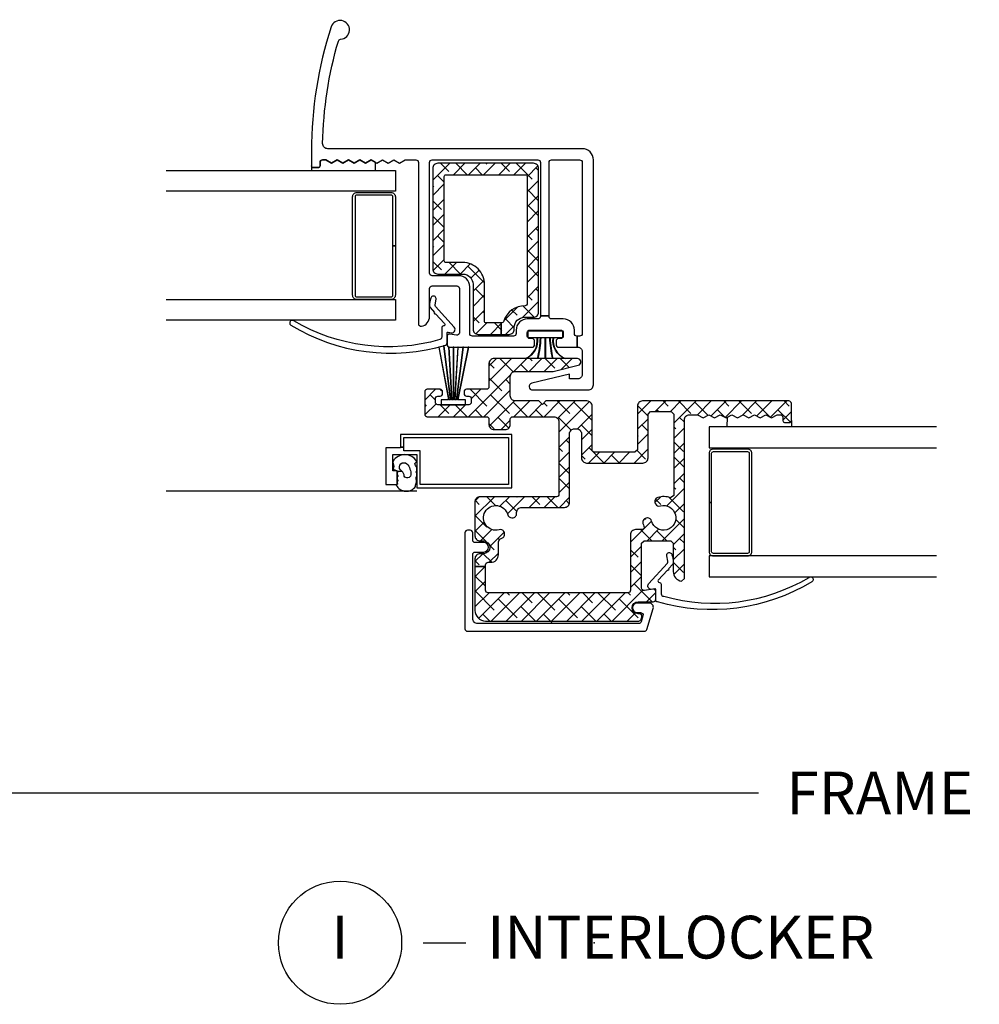
# Model space of a CAD drawing. Units: inches. Extents: x 0 to 120, y 1 to 64.
# Drawn here: x 55 to 61, y 33 to 39 of the extents above; entities that cross this region are included whole.
import ezdxf

# ---------------------------------------------------------------- set-up
doc = ezdxf.new("R2010")
doc.units = ezdxf.units.IN
doc.header["$MEASUREMENT"] = 0
doc.layers.get('Defpoints').update_dxf_attribs({"color": 253})
for name, color, linetype in [('ZP-ANNO-DIMS-DWNLD', 2, 'Continuous'), ('ZP-ANNO-TITL', 44, 'Continuous'), ('ZP-SECT-ALUM', 63, 'Continuous'), ('ZP-SECT-GLAS', 153, 'Continuous'), ('ZP-SECT-REIN', 14, 'Continuous'), ('ZP-SECT-RNHA', 101, 'Continuous'), ('ZP-SECT-SCRN', 234, 'Screen'), ('ZP-SECT-VINL', 130, 'Continuous'), ('ZP-SECT-WSTP', 40, 'Continuous')]:
    doc.layers.add(name, color=color, linetype=linetype)
doc.layers.add('ZP-ANNO-NPLT', color=7, linetype='Continuous', plot=False)
doc.styles.get("Standard").update_dxf_attribs({"font": 'arial.ttf'})
doc.linetypes.add('Screen', pattern='A,0.0625,-0.09375,[133,ltypeshp.shx,S=0.0375,R=0,X=-0.0625,Y=0],-0.0625,0.03125', length=0.25)
doc.dimstyles.new('Frame Make Height and Width', dxfattribs={"dimtxt": 0.25, "dimasz": 0.125, "dimexe": 0.09375, "dimexo": 0.25, "dimgap": 0.0875, "dimtad": 0, "dimdec": 4, "dimzin": 10, "dimdsep": 46, "dimlunit": 5, "dimtxsty": 'Standard', "dimblk1": 'ARCHTICK', "dimblk2": 'ARCHTICK', "dimsah": 1, "dimcen": 0.09, "dimclrd": 256, "dimclre": 256, "dimclrt": 255, "dimadec": 3, "dimazin": 2, "dimtfac": 0.75, "dimtdec": 4, "dimtofl": 0, "dimtmove": 2, "dimatfit": 3, "dimfxl": 1, "dimfrac": 2, "dimtolj": 1, "dimtzin": 0, "dimlwd": -1, "dimlwe": -1, "dimarcsym": 0})
pattern_1 = [(135, (0, 0), (-0.0441941738241592, -0.0441941738241592), []), (225, (0, 0), (-0.0441941738241593, -0.1325825214724776), [0.15625, -0.09375])]

# ---------------------------------------------------------------- blocks, each defined once
blk = doc.blocks.new('_ArchTick')
at = {"color": 0, "linetype": 'ByBlock', "const_width": 0.15}
blk.add_lwpolyline([(-0.5, -0.5), (0.5, 0.5)], dxfattribs=at)
blk = doc.blocks.new('*D162')
at = {"layer": 'Defpoints', "color": 0}
for p in [(50.99999999999996, 35), (70.49999999999996, 35), (50.99999999999996, 34)]:
    blk.add_point(p, dxfattribs=at)
at = {"layer": 'ZP-ANNO-DIMS-DWNLD'}
for p, q in [((50.99999999999996, 34.75), (50.99999999999996, 33.90625)), ((70.49999999999996, 34.75), (70.49999999999996, 33.90625)), ((50.99999999999996, 34), (59.45896998635739, 34)), ((70.49999999999996, 34), (62.04103001364252, 34))]:
    blk.add_line(p, q, dxfattribs=at)
at = {"layer": 'ZP-ANNO-DIMS-DWNLD', "xscale": 0.125, "yscale": 0.125, "zscale": 0.125, "rotation": 180}
blk.add_blockref('_ArchTick', (50.99999999999996, 34), dxfattribs=at)
at = {"layer": 'ZP-ANNO-DIMS-DWNLD', "xscale": 0.125, "yscale": 0.125, "zscale": 0.125}
blk.add_blockref('_ArchTick', (70.49999999999996, 34), dxfattribs=at)
at = {"layer": 'ZP-ANNO-DIMS-DWNLD', "color": 255, "insert": (60.74999999999995, 34), "char_height": 0.25, "attachment_point": 5}
blk.add_mtext('\\A1;FRAME WIDTH', dxfattribs=at)
blk = doc.blocks.new('NG Cut Name Interlock (I)')
at = {"layer": 'ZP-ANNO-NPLT'}
blk.add_point((0, 0), dxfattribs=at)
at = {"layer": 'ZP-ANNO-TITL'}
blk.add_lwpolyline([(-0.25, 0), (-0.1875, 0)], dxfattribs=at)
blk.add_circle((-0.3712500000000016, 0), 0.09, dxfattribs=at)
at = {"layer": 'ZP-ANNO-TITL', "char_height": 0.0625}
for s, insert, width, attachment_point in [('I', (-0.3712500000000016, 0), 0.1375, 5), ('INTERLOCKER', (-0.15625, 0), 1.125, 4)]:
    blk.add_mtext(s, dxfattribs=dict(at, insert=insert, width=width, attachment_point=attachment_point))
blk = doc.blocks.new('01CS CWS 8200 SW 5-8 FF (7-8 in IG) IR')
at = {"layer": 'ZP-SECT-RNHA'}
h = blk.add_hatch(dxfattribs=at)
h.set_pattern_fill('ANSI38', color=256, scale=0.5, angle=90)
h.set_pattern_definition(pattern_1)
edge = h.paths.add_edge_path()
edge.add_line((0.2936964825208578, 1.747315481740002), (0.2936964825208578, 1.680315615739999))
edge.add_line((0.2936964825208578, 1.680315615739999), (0.2471040264599794, 1.680315615739999))
edge.add_arc((0.2471040040477758, 1.710315533327792), 0.0299999175878009, 179.9999571956993, 270.0000428042734, ccw=False)
edge.add_line((0.2171040864599832, 1.71031555574001), (0.2171040864599832, 1.720315496370005))
edge.add_arc((0.1571042512844052, 1.72031554119442), 0.0599998351755948, 359.9999571957199, 450.0000428042937)
edge.add_line((0.1571042064599767, 1.780315376369998), (0.1051043104599786, 1.780315376369998))
edge.add_arc((0.1051043077327495, 1.810315313642794), 0.0299999372727965, 179.9999196000608, 270.0000052086349, ccw=False)
edge.add_line((0.0751043704599824, 1.810315355740016), (0.0751043704599825, 2.650313675739994))
edge.add_arc((0.1051042880477751, 2.650313698152212), 0.029999917587801, 89.99995719572661, 180.0000428043007, ccw=False)
edge.add_line((0.1051043104599787, 2.680313615740004), (0.6631031944599786, 2.680313615740004))
edge.add_arc((0.6631032168721874, 2.650313698152203), 0.0299999175878098, -4.280428368019784e-05, 90.00004280428368, ccw=False)
edge.add_line((0.693103134459989, 2.650313675739994), (0.693103134459989, 2.063204613739998))
edge.add_arc((0.6631032168722033, 2.063204591327801), 0.0299999175877939, -90.00004280431398, 4.2804259976492176e-05, ccw=False)
edge.add_line((0.6631031944599785, 2.033204673740016), (0.5181034844599851, 2.033204673740016))
edge.add_arc((0.5181034396355708, 1.973204838564423), 0.0599998351756091, 89.99995719571977, 180.0000428042936)
edge.add_line((0.4581036044599786, 1.973204793739995), (0.4581036044599786, 1.71031555574001))
edge.add_arc((0.428103686872186, 1.710315533327792), 0.029999917587801, -90.00004280427339, 4.280430067638008e-05, ccw=False)
edge.add_line((0.4281036644599824, 1.680315615739999), (0.2936964825208578, 1.680315615739999))
edge.add_line((0.2936964825208578, 1.680315615739999), (0.2936964825208578, 1.747315481740002))
edge.add_line((0.2936964825208578, 1.747315481740002), (0.381103758459986, 1.747315481740002))
edge.add_arc((0.3811037856157565, 1.757315434584206), 0.0099999528442405, 269.9998444081626, 359.9999300174139)
edge.add_line((0.3911037384599895, 1.757315422369998), (0.3911037384599895, 1.973204793739995))
edge.add_arc((0.5181033895816266, 1.973204888618353), 0.1269996511216726, 89.99995719571302, 180.000042804287, ccw=False)
edge.add_line((0.5181034844599851, 2.100204539739991), (0.6161032884599821, 2.100204539739991))
edge.add_arc((0.6161032959308274, 2.110204512269149), 0.009999972529161, 269.999957195092, 360.000042804908)
edge.add_line((0.6261032684599857, 2.110204519739994), (0.6261032684599857, 2.603313769739997))
edge.add_arc((0.6161032959307847, 2.6033137772108), 0.0099999725292036, 359.9999571953363, 450.0000428046637)
edge.add_line((0.6161032884599821, 2.613313749740001), (0.1521042164599892, 2.613313749740001))
edge.add_arc((0.1521042089892008, 2.603313777210786), 0.0099999725292178, 89.99995719541774, 180.0000428045822)
edge.add_line((0.1421042364599858, 2.603313769739997), (0.1421042364599857, 1.857224710740013))
edge.add_arc((0.1527411843173764, 1.857882492868215), 0.0106572668658071, 183.5386286605741, 268.5438192796944)
edge.add_arc((0.1571047843516558, 1.72031503897143), 0.1269982168371805, 15.669009736876717, 92.09130550874119, ccw=False)
edge.add_arc((0.2890146566901981, 1.757319161052351), 0.0100036793923595, 195.685015161257, 269.9927534311664)
edge.add_line((0.2890133914599887, 1.747315481740002), (0.2936964825208578, 1.747315481740002))
h = blk.add_hatch(dxfattribs=at)
h.set_pattern_fill('ANSI38', color=256, scale=0.5, angle=90)
h.set_pattern_definition(pattern_1)
edge = h.paths.add_edge_path()
edge.add_line((-0.5264419841585238, 0.1983677716234524), (-0.5264419841585238, 0.4591664626234433))
edge.add_line((-0.5264419841585238, 0.4591664626234434), (-0.541441954158529, 0.4741664326234344))
edge.add_line((-0.541441954158529, 0.4741664326234344), (-0.6971384931585334, 0.4741664326234344))
edge.add_line((-0.6971384931585334, 0.4741664326234344), (-0.7121384631585244, 0.4591664626234434))
edge.add_line((-0.7121384631585244, 0.4591664626234434), (-0.7121384631585244, 0.2943557686234329))
edge.add_arc((-0.7694008472592542, 0.2943573700785759), 0.0572623841231237, 280.0520786485693, 359.99839761088907, ccw=False)
edge.add_line((-0.7594060851585313, 0.2379739916234485), (-0.7770241601585326, 0.2527416786234369))
edge.add_line((-0.7770241601585326, 0.2527416786234369), (-0.7770241601585325, 1.18111777462343))
edge.add_arc((-0.8070240777463547, 1.18111775766567), 0.0299999175878269, 3.23870259133e-05, 90.0001179955997)
edge.add_line((-0.8070241395285362, 1.211117675253433), (-0.85406727378853, 1.211117675253433))
edge.add_line((-0.85406727378853, 1.211117675253433), (-0.8872562231585304, 1.19255869662345))
edge.add_line((-0.8872562231585304, 1.19255869662345), (-0.920449030788532, 1.211117675253433))
edge.add_line((-0.920449030788532, 1.211117675253433), (-0.9536379801585324, 1.19255869662345))
edge.add_line((-0.9536379801585324, 1.19255869662345), (-0.9868268901585251, 1.211117675253433))
edge.add_line((-0.9868268901585251, 1.211117675253433), (-1.020019737158534, 1.19255869662345))
edge.add_line((-1.020019737158534, 1.19255869662345), (-1.053208647158527, 1.211117675253433))
edge.add_line((-1.053208647158527, 1.211117675253433), (-1.086401494158536, 1.19255869662345))
edge.add_line((-1.086401494158536, 1.19255869662345), (-1.119590404158529, 1.211117675253433))
edge.add_line((-1.119590404158529, 1.211117675253433), (-1.152779314158536, 1.19255869662345))
edge.add_line((-1.152779314158536, 1.19255869662345), (-1.185972161158531, 1.211117675253433))
edge.add_line((-1.185972161158531, 1.211117675253433), (-1.219161071158524, 1.19255869662345))
edge.add_line((-1.219161071158524, 1.19255869662345), (-1.252353918158533, 1.211117675253433))
edge.add_line((-1.252353918158533, 1.211117675253433), (-1.285542828158526, 1.19255869662345))
edge.add_line((-1.285542828158526, 1.19255869662345), (-1.318731777528526, 1.211117675253433))
edge.add_line((-1.318731777528526, 1.211117675253433), (-1.337023040158527, 1.211117675253433))
edge.add_arc((-1.337023261140663, 1.1961179656061), 0.0149997096489607, 89.99915589407757, 180.0006937227323)
edge.add_line((-1.352022970788524, 1.196117783993429), (-1.352022970788524, 1.176117745253435))
edge.add_arc((-1.362023071433427, 1.176117905269534), 0.0100001006461829, 270.00024009496315, 359.9990831845132, ccw=False)
edge.add_line((-1.362023029528529, 1.166117804623439), (-1.392022930158532, 1.166117804623439))
edge.add_arc((-1.39202306942998, 1.176117645351523), 0.009999840729054, 179.9994275950931, 270.0007979793306, ccw=False)
edge.add_line((-1.402022910158535, 1.176117745253435), (-1.402022910158535, 1.276117505883433))
edge.add_arc((-1.387022998886285, 1.276117603980873), 0.0149999112725713, 89.9999260583615, 180.0003747068358, ccw=False)
edge.add_line((-1.387022979528524, 1.291117515253432), (-0.532839609158529, 1.291117515253432))
edge.add_arc((-0.532839567061351, 1.261117617350643), 0.0299998979028182, -5.20861277664153e-06, 90.00008039996118, ccw=False)
edge.add_line((-0.5028396691585328, 1.261117614623429), (-0.5028396691585328, 1.006122061623443))
edge.add_line((-0.5028396691585328, 1.006122061623443), (-0.4878396991585276, 0.9911220522534449))
edge.add_line((-0.4878396991585276, 0.9911220522534449), (-0.2528401691585315, 0.9911220522534449))
edge.add_arc((-0.2528401776373949, 1.006122030732342), 0.0149999784789003, 270.0000323869188, 360.0001179954826)
edge.add_line((-0.2378401991585263, 1.006122061623443), (-0.2378401991585263, 1.261117614623429))
edge.add_arc((-0.2078403012557081, 1.261117617350643), 0.0299998979028183, 89.99991960003871, 180.0000052086128, ccw=False)
edge.add_line((-0.2078402591585301, 1.291117515253432), (0.0331041408414735, 1.291117515253432))
edge.add_line((0.0331041408414735, 1.291117515253432), (0.0531041008414662, 1.271117594623433))
edge.add_line((0.0531041008414662, 1.271117594623433), (0.0731040608414731, 1.291117515253432))
edge.add_line((0.0731040608414731, 1.291117515253432), (0.2101037868414722, 1.291117515253432))
edge.add_arc((0.2101037895687013, 1.321117452526229), 0.0299999372727965, 269.9999947913651, 360.0000803999392)
edge.add_line((0.2401037268414684, 1.32111749462345), (0.2401037268414684, 1.434203803883434))
edge.add_arc((0.2101037895687013, 1.434203845980656), 0.0299999372727966, 359.9999196000608, 450.0000052086348)
edge.add_line((0.2101037868414722, 1.464203783253452), (-0.0107304171585269, 1.464203783253452))
edge.add_line((-0.0107304171585269, 1.464203783253452), (-0.1566317001585275, 1.499774578253436))
edge.add_arc((-0.1518953856968382, 1.51920461694955), 0.0199989769341455, 90.00029641108722, 256.3006079263819, ccw=False)
edge.add_line((-0.1518954891585337, 1.539203593883428), (0.3351035368414728, 1.539203593883428))
edge.add_arc((0.3351036183085998, 1.509203735350647), 0.0299998585328916, 6.998291087256803e-05, 90.00015559148511, ccw=False)
edge.add_line((0.365103476841469, 1.509203771993441), (0.365103476841469, 1.374204002623429))
edge.add_arc((0.38010343563532, 1.374203991417289), 0.0149999587938552, 179.9999571955805, 270.0000428044735)
edge.add_line((0.3801034468414742, 1.359204032623438), (0.4956031764714767, 1.359204032623438))
edge.add_arc((0.4956031876776238, 1.344204034459586), 0.0149999981638558, -4.280433421399721e-05, 90.00004280433438, ccw=False)
edge.add_line((0.5106031858414753, 1.344204023253439), (0.5106031858414753, 1.334204121993451))
edge.add_arc((0.4956032073626272, 1.33420413047225), 0.0149999784788506, 269.9998820043274, 359.99996761332534, ccw=False)
edge.add_line((0.4956031764714767, 1.319204151993432), (0.483103240841473, 1.319204151993432))
edge.add_arc((0.4831032296353045, 1.304204153829601), 0.0149999981638344, 89.99995719558436, 180.0000428044156)
edge.add_line((0.4681032314714743, 1.304204142623433), (0.4681032314714743, 1.284204221993434))
edge.add_arc((0.4831032487676909, 1.284204229919652), 0.0150000172962187, 180.0000302758873, 269.9999697241127)
edge.add_line((0.483103240841473, 1.269204212623435), (0.6631028808414642, 1.269204212623435))
edge.add_arc((0.6631028729182163, 1.284204229916696), 0.0150000172932628, 270.0000302645425, 359.9999697354032)
edge.add_line((0.6781028902114771, 1.284204221993434), (0.6781028902114771, 1.304204142623433))
edge.add_arc((0.6631028920476681, 1.304204153829623), 0.0149999981638131, 359.9999571955029, 450.0000428045513)
edge.add_line((0.6631028808414642, 1.319204151993432), (0.6506028664714735, 1.319204151993432))
edge.add_arc((0.6506028690289258, 1.334204045811081), 0.0149998938176497, 179.999709002722, 269.99999023118284, ccw=False)
edge.add_line((0.6356029752114695, 1.334204121993451), (0.6356029752114695, 1.344204023253439))
edge.add_arc((0.6506028887138245, 1.344204119120793), 0.0149999135026613, 90.00008496001232, 180.0003661884295, ccw=False)
edge.add_line((0.6506028664714735, 1.359204032623438), (0.7251027962114736, 1.359204032623438))
edge.add_arc((0.7251028439644728, 1.344204149745982), 0.0149998828775316, -0.0004831696966789423, 90.00018240444558, ccw=False)
edge.add_line((0.740102726841471, 1.344204023253439), (0.740102726841471, 1.214204283253451))
edge.add_arc((0.7251028439644785, 1.214204235500432), 0.0149998828770684, -90.0001824044677, 0.00018240452197915147, ccw=False)
edge.add_line((0.7251027962114736, 1.199204352623439), (0.3801034468414742, 1.199204352623439))
edge.add_arc((0.3801034077965469, 1.184204421668361), 0.0149999309551287, 89.99985085867716, 180.0001491412685)
edge.add_line((0.365103476841469, 1.184204382623448), (0.365103476841469, 1.154204481993446))
edge.add_arc((0.335103539568702, 1.154204439896224), 0.0299999372727966, -90.00000520863478, 8.039993917918764e-05, ccw=False)
edge.add_line((0.3351035368414728, 1.124204502623427), (0.2701036668414645, 1.124204502623427))
edge.add_arc((0.2701036641142354, 1.154204439896224), 0.0299999372727965, 179.9999196000608, 270.0000052086349, ccw=False)
edge.add_line((0.2401037268414684, 1.154204481993446), (0.2401037268414684, 1.184204382623448))
edge.add_arc((0.2251037767561358, 1.184204402538107), 0.0149999500853458, 359.9999239313552, 450.0000760686448)
edge.add_line((0.2251037568414774, 1.199204352623439), (-0.0138406471585312, 1.199204352623439))
edge.add_arc((-0.0138406498857746, 1.169204415350657), 0.0299999372727823, 89.99999479133798, 180.000080399912)
edge.add_line((-0.0438405871585274, 1.16920437325345), (-0.0438405871585274, 0.7462052586234336))
edge.add_arc((-0.0288425968617007, 0.7462072159173305), 0.0149979904245438, 180.0074773137404, 270.0075629223062)
edge.add_line((-0.0288406171585364, 0.7312092256234451), (0.4171033728414672, 0.7312092256234451))
edge.add_arc((0.4171033729539443, 0.7012092854775976), 0.0299999401458475, -0.007518852630482797, 90.00000021481588, ccw=False)
edge.add_line((0.4471033128414775, 0.7012053486234322), (0.4471033128414775, 0.5031230676234486))
edge.add_arc((0.4171033952536778, 0.503123045211238), 0.0299999175878081, -90.00004280428698, 4.2804286920272716e-05, ccw=False)
edge.add_line((0.4171033728414672, 0.4731231276234383), (0.3971034128414744, 0.4731231276234383))
edge.add_arc((0.3971034128414743, 0.4356232026234466), 0.0374999249999917, 89.99999999999991, 270)
edge.add_line((0.3971034128414743, 0.3981232776234549), (0.4171033728414671, 0.3981232776234549))
edge.add_arc((0.4171033952536777, 0.3681233600356552), 0.0299999175878081, -4.280428709080297e-05, 90.00004280428698, ccw=False)
edge.add_line((0.4471033128414775, 0.3681233376234445), (0.4471033128414775, 0.3241136769279933))
edge.add_line((0.4471033128414775, 0.3241136769279933), (0.3851034368414758, 0.3241136769279933))
edge.add_line((0.3851034368414758, 0.3241136769279933), (0.3851034368414758, 0.3331234076234466))
edge.add_arc((0.3701035058863269, 0.3331234466682886), 0.0149999309551998, 359.9998508590029, 450.0001491410514)
edge.add_line((0.3701034668414707, 0.3481233776234376), (0.3546034978414667, 0.3481233776234376))
edge.add_arc((0.3546034642231507, 0.3931232540051229), 0.0449998763816979, 179.9999571957131, 270.000042804287, ccw=False)
edge.add_line((0.3096035878414653, 0.3931232876234389), (0.3096035878414654, 0.4698042366234461))
edge.add_line((0.3096035878414654, 0.4698042366234461), (0.301497304841476, 0.4831231076234417))
edge.add_line((0.301497304841476, 0.4831231076234417), (0.2866626888414743, 0.4908002576234481))
edge.add_arc((0.2981554271904321, 0.5130027709816753), 0.0250006926740013, 149.9952489616367, 242.63245589090428, ccw=False)
edge.add_line((0.2765052288414723, 0.5255049126234326), (0.2773871168414673, 0.527032468623446))
edge.add_arc((0.2990394629865498, 0.5145336470661749), 0.0250008926622027, 74.4132283616238, 150.0042995201951, ccw=False)
edge.add_arc((0.3251033417915991, 0.6079657527090649), 0.0719985101363955, 254.4129081396961, 525.0657998951758)
edge.add_arc((0.2313823809933321, 0.6329646052156891), 0.0249992276081322, 270.0020417366116, 345.0619901358668, ccw=False)
edge.add_line((0.2313832718414659, 0.6079653776234295), (0.2281037508414699, 0.6079653776234295))
edge.add_arc((0.2281037321646418, 0.632965308946596), 0.0249999313231735, 179.9999571956806, 270.0000428042544, ccw=False)
edge.add_line((0.2031038008414754, 0.6329653276234524), (0.2031038008414754, 0.639209448993455))
edge.add_arc((0.1731039029386644, 0.6392094517206476), 0.0299998979028112, 359.9999947914282, 450.000080400002)
edge.add_line((0.173103860841465, 0.6692093496234293), (-0.0758405231585328, 0.6692093496234293))
edge.add_arc((-0.075840525885762, 0.6992092868962257), 0.0299999372727966, 179.999919600061, 270.0000052086349, ccw=False)
edge.add_line((-0.105840463158529, 0.6992093289934475), (-0.1058404631585289, 1.098617900253429))
edge.add_arc((-0.135840400431296, 1.098617942350651), 0.0299999372727966, 359.9999196000608, 450.0000052086348)
edge.add_line((-0.1358404031585251, 1.128617879623448), (-0.1458403831585286, 1.128617879623448))
edge.add_arc((-0.1458403858857577, 1.098617942350651), 0.0299999372727965, 89.99999479136514, 180.0000803999392)
edge.add_line((-0.1758403231585248, 1.098617900253429), (-0.1758403231585248, 0.9586221959934277))
edge.add_arc((-0.2058402604312847, 0.9586221538962275), 0.0299999372727895, -90.00000520867559, 8.039989819508264e-05, ccw=False)
edge.add_line((-0.2058402631585352, 0.9286222166234381), (-0.534839605158524, 0.9286222166234381))
edge.add_arc((-0.5348396078857744, 0.9586221538962275), 0.0299999372727895, 179.9999196001018, 270.00000520867553, ccw=False)
edge.add_line((-0.5648395451585344, 0.9586221959934277), (-0.5648395451585344, 1.214117708623433))
edge.add_line((-0.5648395451585344, 1.214117708623433), (-0.5798395151585253, 1.229117678623453))
edge.add_line((-0.5798395151585253, 1.229117678623453), (-0.7000243141585258, 1.229117678623453))
edge.add_line((-0.7000243141585258, 1.229117678623453), (-0.715024284158531, 1.214117708623433))
edge.add_line((-0.715024284158531, 1.214117708623433), (-0.7150242841585311, 0.7395320042534479))
edge.add_line((-0.7150242841585311, 0.7395320042534479), (-0.6951581821585365, 0.7253430956234297))
edge.add_arc((-0.6548959918261297, 0.6079652308516778), 0.1240911242141783, 74.921675246782, 108.9326594902362, ccw=False)
edge.add_arc((-0.629123388541423, 0.7036277685139245), 0.0250176757448373, -30.0005695972701, 74.92098967522088, ccw=False)
edge.add_line((-0.6074575701585303, 0.6911187152534524), (-0.6084890641585332, 0.6893234826234504))
edge.add_arc((-0.6301571017784098, 0.7018318484542704), 0.0250192539867601, 255.237537312727, 330.00333488926225, ccw=False)
edge.add_arc((-0.654891009180961, 0.6079661605110662), 0.0720504815058632, 75.23807522077053, 344.7581068834788)
edge.add_arc((-0.5612341197562714, 0.5824490091679225), 0.0250203069166272, 89.98899989997801, 164.7634344790083, ccw=False)
edge.add_line((-0.5612293161585314, 0.6074693156234332), (-0.5591584541585349, 0.6074693156234332))
edge.add_arc((-0.5591596545625769, 0.5824512041818962), 0.0250181114703355, -14.922464269986904, 89.99725086821888, ccw=False)
edge.add_arc((-0.6546852293376981, 0.6078957067341076), 0.1238743612191229, 337.2386028869874, 345.08334436275464, ccw=False)
edge.add_arc((-0.5266266418008103, 0.5541656860871353), 0.0149993834685407, 157.2363363739459, 269.9985432609547)
edge.add_line((-0.5266270231585253, 0.5391663026234426), (-0.4917255181585318, 0.5391663026234426))
edge.add_arc((-0.4917254957463282, 0.50916638503565), 0.029999917587801, -4.2804300505849824e-05, 90.00004280427339, ccw=False)
edge.add_line((-0.4617255781585356, 0.5091663626234322), (-0.4617255781585357, 0.1851237036234465))
edge.add_arc((-0.4467256193646208, 0.1851236924173421), 0.0149999587939191, 179.9999571957163, 270.0000428042294)
edge.add_line((-0.4467256081585305, 0.1701237336234272), (0.3701034668414707, 0.1701237336234271))
edge.add_arc((0.3701034052344667, 0.1851237652304362), 0.0150000316071357, 270.0002353209251, 359.9997646791292)
edge.add_line((0.3851034368414758, 0.1851237036234465), (0.3851034368414758, 0.3241136769279933))
edge.add_line((0.3851034368414758, 0.3241136769279933), (0.4471033128414775, 0.3241136769279933))
edge.add_line((0.4471033128414775, 0.3241136769279933), (0.4471033128414775, 0.0671239396234285))
edge.add_arc((0.3851034831600517, 0.0671238933048668), 0.061999829681443, -90.00004280429351, 4.280428038327955e-05, ccw=False)
edge.add_line((0.3851034368414758, 0.0051240636234411), (-0.5101034341585234, 0.0051240636234411))
edge.add_arc((-0.510104694109007, 0.0201249825598239), 0.0150009189892954, 197.0036852198227, 270.00481236151256, ccw=False)
edge.add_line((-0.5244498621585337, 0.0157382156234292), (-0.5282411931585358, 0.0281397656234504))
edge.add_arc((-0.5138954595314134, 0.0325246455045922), 0.0150009081349228, 89.99734785150753, 196.9961609896853, ccw=False)
edge.add_line((-0.5138947651585255, 0.0475255536234443), (-0.5063435991585266, 0.0475255536234443))
edge.add_arc((-0.5063435991585266, 0.0825254836234422), 0.0349999299999979, 270, 450)
edge.add_line((-0.5063435991585266, 0.1175254136234401), (-0.5951426341585347, 0.1175254136234401))
edge.add_arc((-0.5951426231678646, 0.1325253951277483), 0.0149999815043122, 179.9850056923227, 269.99995801868107, ccw=False)
edge.add_line((-0.6101426041585257, 0.1325293206234335), (-0.6101268561585301, 0.1763599416234456))
edge.add_arc((-0.5951284928948866, 0.1763585862155707), 0.0149983633248878, 81.16051199742748, 179.9948221583134, ccw=False)
edge.add_line((-0.5928237411585258, 0.1911788096234375), (-0.5437490361585305, 0.1835489036234321))
edge.add_arc((-0.5414376115753728, 0.1983653189806227), 0.0149956276174229, 261.1330831473006, 360.009371137175)
at = {"layer": 'ZP-ANNO-NPLT'}
blk.add_point((0, 0), dxfattribs=at)
at = {"layer": 'ZP-SECT-ALUM'}
for points in [[(0.9267026611273083, 1.909648267309989), (0.9267026611273083, 2.197147692310011), (0.9117026911272889, 2.197147692310011), (0.9117026911272889, 1.909648267309989, 0.4142140000000224), (0.9367026411272833, 1.884648317310052), (1.136702241127295, 1.884648317310052, 0.4142140000000001), (1.16170219112729, 1.909648267309989), (1.16170219112729, 2.484647117310032, 0.4142140000000001), (1.136702241127295, 2.509647067310027), (0.9367026411272833, 2.509647067310027, 0.4142140000000001), (0.9117026911272889, 2.484647117310032), (0.9117026911272889, 2.197147692310011), (0.9267026611273083, 2.197147692310011), (0.9267026611273083, 2.484647117310032, -0.4142140000000001), (0.9367026411272833, 2.494647097310007), (1.136702241127295, 2.494647097310007, -0.4142140000000001), (1.146702221127299, 2.484647117310032), (1.146702221127299, 1.909648267309989, -0.4142140000000001), (1.136702241127295, 1.899648287310014), (0.9367026411272833, 1.899648287310014, -0.4142140000001055)], [(-0.9360238027885259, 0.4102914825650147), (-0.9360238027885259, 0.6977909075650361), (-0.9210238327885207, 0.6977909075650361), (-0.9210238327885207, 0.4102914825650147, -0.4142140000000224), (-0.9460237827885151, 0.385291532565077), (-1.146023382788527, 0.385291532565077, -0.4142140000000001), (-1.171023332788521, 0.4102914825650147), (-1.171023332788521, 0.9852903325650574, -0.4142140000000001), (-1.146023382788527, 1.010290282565051), (-0.946023782788515, 1.010290282565051, -0.4142140000000001), (-0.9210238327885205, 0.9852903325650574), (-0.9210238327885207, 0.6977909075650361), (-0.9360238027885259, 0.6977909075650361), (-0.9360238027885257, 0.9852903325650574, 0.4142140000000001), (-0.946023782788515, 0.9952903125650324), (-1.146023382788527, 0.9952903125650324, 0.4142140000000001), (-1.156023362788516, 0.9852903325650574), (-1.156023362788516, 0.4102914825650147, 0.4142140000000001), (-1.146023382788527, 0.4002915025650397), (-0.9460237827885151, 0.4002915025650397, 0.4142140000001055)]]:
    blk.add_lwpolyline(points, format="xyb", close=True, dxfattribs=at)
blk.add_lwpolyline([(0.8626026773499832, 1.021411456322937), (0.8816026787199861, 1.021411456322937), (0.8816026787199861, 1.018164331311766), (0.9666025480899948, 1.018164331311766), (0.9666025480899946, 0.8031647613117341), (0.9016026387199929, 0.8031647613117343), (0.9016026387199929, 0.8831646013117619), (0.9266025887199874, 0.8831646013117618), (0.9266025887199875, 0.978164411311752), (0.7866028687199818, 0.9781644113117522), (0.7866028687199816, 0.7831648013117274), (0.2316039787199884, 0.7831648013117274), (0.2316039787199884, 1.096164175311685), (0.8816026787199861, 1.096164175311685), (0.8816026787199861, 1.021411456322937), (0.8626026773499832, 1.021411456322937), (0.8626026773499832, 1.077164213311732), (0.2506039407199836, 1.077164213311732), (0.2506039407199836, 0.8021647633117368), (0.7676029067199864, 0.8021647633117368), (0.7676029067199864, 0.9991643693116998), (0.8626026773499832, 0.9991643693116998)], close=True, dxfattribs=at)
at = {"layer": 'ZP-SECT-GLAS'}
for points in [[(2.25, 2.638584762190021), (0.9117026911272889, 2.638584762190021), (0.9117026911272889, 2.516538707070026), (2.25, 2.516538707070026)], [(2.25, 1.884648317310052), (0.9117026911272889, 1.884648317310052), (0.9117026911272889, 1.762602262190057), (2.25, 1.762602262190057)], [(-2.25, 1.139227977445046), (-0.9210238327885205, 1.139227977445045), (-0.9210238327885205, 1.01718192232505), (-2.25, 1.017181922325051)], [(-2.25, 0.3852915325650771), (-0.9210238327885207, 0.385291532565077), (-0.9210238327885207, 0.2632454774450821), (-2.25, 0.2632454774450822)]]:
    blk.add_lwpolyline(points, dxfattribs=at)
at = {"layer": 'ZP-SECT-REIN'}
for points in [[(0.2936964825208578, 1.747315481740002), (0.2936964825208578, 1.680315615739999), (0.2471040264599794, 1.680315615739999, -0.4142140000000001), (0.2171040864599832, 1.71031555574001), (0.2171040864599832, 1.720315496370005, 0.4142140000000001), (0.1571042064599767, 1.780315376369998), (0.1051043104599786, 1.780315376369998, -0.4142140000000001), (0.0751043704599824, 1.810315355740016), (0.0751043704599825, 2.650313675739994, -0.4142140000000001), (0.1051043104599787, 2.680313615740004), (0.6631031944599785, 2.680313615740004, -0.4142139999999669), (0.693103134459989, 2.650313675739994), (0.693103134459989, 2.063204613739998, -0.4142140000000001), (0.6631031944599785, 2.033204673740016), (0.5181034844599851, 2.033204673740016, 0.4142140000000001), (0.4581036044599786, 1.973204793739995), (0.4581036044599786, 1.71031555574001, -0.4142140000000001), (0.4281036644599824, 1.680315615739999), (0.2936964825208578, 1.680315615739999), (0.2936964825208578, 1.747315481740002), (0.381103758459986, 1.747315481740002, 0.4142140000034644), (0.3911037384599895, 1.757315422369998), (0.3911037384599895, 1.973204793739995, -0.4142140000000001), (0.5181034844599851, 2.100204539739991), (0.6161032884599821, 2.100204539739991, 0.414214000006349), (0.6261032684599857, 2.110204519739994), (0.6261032684599857, 2.603313769739997, 0.4142140000038517), (0.6161032884599821, 2.613313749740001), (0.1521042164599892, 2.613313749740001, 0.4142140000030192), (0.1421042364599858, 2.603313769739997), (0.1421042364599857, 1.857224710740013, 0.388904805465381), (0.1524703574599756, 1.847228667740012, -0.34639), (0.2793834894599883, 1.754614679740001, 0.3360890805900335), (0.2890133914599887, 1.747315481740002)], [(-0.5264419841585238, 0.1983677716234524), (-0.5264419841585238, 0.4591664626234434), (-0.541441954158529, 0.4741664326234344), (-0.6971384931585334, 0.4741664326234344), (-0.7121384631585244, 0.4591664626234434), (-0.7121384631585244, 0.2943557686234329, -0.363705), (-0.7594060851585313, 0.2379739916234485), (-0.7770241601585326, 0.2527416786234369), (-0.7770241601585325, 1.18111777462343, 0.4142140000000001), (-0.8070241395285362, 1.211117675253433), (-0.85406727378853, 1.211117675253433), (-0.8872562231585304, 1.19255869662345), (-0.920449030788532, 1.211117675253433), (-0.9536379801585324, 1.19255869662345), (-0.9868268901585251, 1.211117675253433), (-1.020019737158534, 1.19255869662345), (-1.053208647158527, 1.211117675253433), (-1.086401494158536, 1.19255869662345), (-1.119590404158529, 1.211117675253433), (-1.152779314158536, 1.19255869662345), (-1.185972161158531, 1.211117675253433), (-1.219161071158524, 1.19255869662345), (-1.252353918158533, 1.211117675253433), (-1.285542828158526, 1.19255869662345), (-1.318731777528526, 1.211117675253433), (-1.337023040158527, 1.211117675253433, 0.4142214236997129), (-1.352022970788524, 1.196117783993429), (-1.352022970788524, 1.176117745253435, -0.4142076483159003), (-1.362023029528529, 1.166117804623439), (-1.392022930158532, 1.166117804623439, -0.4142205677275538), (-1.402022910158535, 1.176117745253435), (-1.402022910158535, 1.276117505883433, -0.4142158558439826), (-1.387022979528524, 1.291117515253432), (-0.532839609158529, 1.291117515253432, -0.4142140000000001), (-0.5028396691585328, 1.261117614623429), (-0.5028396691585328, 1.006122061623443), (-0.4878396991585276, 0.9911220522534449), (-0.2528401691585315, 0.9911220522534449, 0.4142139999999476), (-0.2378401991585263, 1.006122061623443), (-0.2378401991585263, 1.261117614623429, -0.4142140000000001), (-0.2078402591585301, 1.291117515253432), (0.0331041408414735, 1.291117515253432), (0.0531041008414662, 1.271117594623433), (0.0731040608414731, 1.291117515253432), (0.2101037868414722, 1.291117515253432, 0.4142140000000001), (0.2401037268414684, 1.32111749462345), (0.2401037268414684, 1.434203803883434, 0.4142140000000001), (0.2101037868414722, 1.464203783253452), (-0.0107304171585269, 1.464203783253452), (-0.1566317001585275, 1.499774578253436, -0.8870639999999999), (-0.1518954891585337, 1.539203593883428), (0.3351035368414728, 1.539203593883428, -0.4142140000000001), (0.365103476841469, 1.509203771993441), (0.365103476841469, 1.374204002623429, 0.4142140000016317), (0.3801034468414742, 1.359204032623438), (0.4956031764714767, 1.359204032623438, -0.4142140000004832), (0.5106031858414753, 1.344204023253439), (0.5106031858414753, 1.334204121993451, -0.4142140000021674), (0.4956031764714767, 1.319204151993432), (0.483103240841473, 1.319204151993432, 0.4142140000013156), (0.4681032314714743, 1.304204142623433), (0.4681032314714743, 1.284204221993434, 0.4142132528354225), (0.483103240841473, 1.269204212623435), (0.6631028808414642, 1.269204212623435, 0.4142132529511332), (0.6781028902114771, 1.284204221993434), (0.6781028902114771, 1.304204142623433, 0.4142140000024255), (0.6631028808414642, 1.319204151993432), (0.6506028664714735, 1.319204151993432, -0.4142149999999449), (0.6356029752114695, 1.334204121993451), (0.6356029752114695, 1.344204023253439, -0.4142149999997231), (0.6506028664714735, 1.359204032623438), (0.7251027962114736, 1.359204032623438, -0.4142169647596069), (0.740102726841471, 1.344204023253439), (0.740102726841471, 1.214204283253451, -0.4142154272600134), (0.7251027962114736, 1.199204352623439), (0.3801034468414742, 1.199204352623439, 0.4142150871799159), (0.365103476841469, 1.184204382623448), (0.365103476841469, 1.154204481993446, -0.4142140000000001), (0.3351035368414728, 1.124204502623427), (0.2701036668414645, 1.124204502623427, -0.4142140000000001), (0.2401037268414684, 1.154204481993446), (0.2401037268414684, 1.184204382623448, 0.4142143400916824), (0.2251037568414774, 1.199204352623439), (-0.0138406471585312, 1.199204352623439, 0.4142140000000001), (-0.0438405871585274, 1.16920437325345), (-0.0438405871585274, 0.7462052586234336, 0.4142139999999588), (-0.0288406171585364, 0.7312092256234451), (0.4171033728414672, 0.7312092256234451, -0.4142520000000001), (0.4471033128414775, 0.7012053486234322), (0.4471033128414775, 0.5031230676234486, -0.4142140000000001), (0.4171033728414672, 0.4731231276234383), (0.3971034128414744, 0.4731231276234383, 1), (0.3971034128414743, 0.3981232776234549), (0.4171033728414671, 0.3981232776234549, -0.4142140000000001), (0.4471033128414775, 0.3681233376234445), (0.4471033128414775, 0.3241136769279933), (0.3851034368414758, 0.3241136769279933), (0.3851034368414758, 0.3331234076234466, 0.4142150871771411), (0.3701034668414707, 0.3481233776234376), (0.3546034978414667, 0.3481233776234376, -0.4142140000000001), (0.3096035878414653, 0.3931232876234389), (0.3096035878414654, 0.4698042366234461), (0.301497304841476, 0.4831231076234417), (0.2866626888414743, 0.4908002576234481, -0.4277600000000001), (0.2765052288414723, 0.5255049126234326), (0.2773871168414673, 0.527032468623446, -0.342333), (0.3057571388414715, 0.5386151226234404, 2.433800999999999), (0.2555367668414732, 0.6265204586234461, -0.339746), (0.2313832718414659, 0.6079653776234295), (0.2281037508414699, 0.6079653776234295, -0.4142140000000001), (0.2031038008414754, 0.6329653276234524), (0.2031038008414754, 0.639209448993455, 0.4142140000000001), (0.173103860841465, 0.6692093496234293), (-0.0758405231585328, 0.6692093496234293, -0.4142140000000001), (-0.105840463158529, 0.6992093289934475), (-0.1058404631585289, 1.098617900253429, 0.4142140000000001), (-0.1358404031585251, 1.128617879623448), (-0.1458403831585286, 1.128617879623448, 0.4142140000000001), (-0.1758403231585248, 1.098617900253429), (-0.1758403231585248, 0.9586221959934277, -0.4142140000000001), (-0.2058402631585352, 0.9286222166234381), (-0.534839605158524, 0.9286222166234381, -0.4142140000000001), (-0.5648395451585344, 0.9586221959934277), (-0.5648395451585344, 1.214117708623433), (-0.5798395151585253, 1.229117678623453), (-0.7000243141585258, 1.229117678623453), (-0.715024284158531, 1.214117708623433), (-0.7150242841585311, 0.7395320042534479), (-0.6951581821585365, 0.7253430956234297, -0.1495), (-0.6226150201585341, 0.7277840356234436, -0.49272), (-0.6074575701585303, 0.6911187152534524), (-0.6084890641585332, 0.6893234826234504, -0.338315), (-0.636532315158533, 0.6776384666234492, 2.399985), (-0.5853749371585338, 0.5890244706234286, -0.338357), (-0.5612293161585314, 0.6074693156234332), (-0.5591584541585349, 0.6074693156234332, -0.4927099999998763), (-0.5349852741585295, 0.5760087486234511, -0.0342425162085335), (-0.540457704158527, 0.5599694106234381, 0.5359830000000106), (-0.5266270231585253, 0.5391663026234426), (-0.4917255181585318, 0.5391663026234426, -0.4142140000000001), (-0.4617255781585356, 0.5091663626234322), (-0.4617255781585357, 0.1851237036234466, 0.4142139999996894), (-0.4467256081585305, 0.1701237336234272), (0.3701034668414707, 0.1701237336234271, 0.4142111564773305), (0.3851034368414758, 0.1851237036234465), (0.3851034368414758, 0.3241136769279933), (0.4471033128414775, 0.3241136769279933), (0.4471033128414775, 0.0671239396234284, -0.4142140000000001), (0.3851034368414758, 0.0051240636234411), (-0.5101034341585234, 0.0051240636234411, -0.3297560000024479), (-0.5244498621585337, 0.0157382156234292), (-0.5282411931585358, 0.0281397656234504, -0.5040350000004744), (-0.5138947651585255, 0.0475255536234443), (-0.5063435991585266, 0.0475255536234443, 1), (-0.5063435991585266, 0.1175254136234401), (-0.5951426341585347, 0.1175254136234401, -0.4142899999989131), (-0.6101426041585257, 0.1325293206234335), (-0.6101268561585301, 0.1763599416234456, -0.4601300000011478), (-0.5928237411585258, 0.1911788096234375), (-0.5437490361585305, 0.1835489036234321, 0.4603519607070218)]]:
    blk.add_lwpolyline(points, format="xyb", close=True, dxfattribs=at)
at = {"layer": 'ZP-SECT-SCRN'}
blk.add_lwpolyline([(0.7866028687199816, 0.7634766380180054), (2.25, 0.7634766380178916)], dxfattribs=at)
at = {"layer": 'ZP-SECT-VINL'}
for points in [[(0.7121010492199816, 2.038245411689985), (0.7121010492199816, 2.685354314319994, 0.4142140000000001), (0.6971010792199765, 2.700354284319985), (0.0791023152199843, 2.700354284319985, 0.4142140000000001), (0.0641023452199791, 2.685354314319994), (0.064102345219979, 1.788307489370879), (0.014102445219976, 1.788307489370879), (0.014102445219976, 2.685354314319994, 0.4142140000002444), (-0.000897524780015, 2.700354284319985), (-0.1648971967800177, 2.700354284319985, 0.4142140000000001), (-0.1798971667800229, 2.685354314319994), (-0.179897166780023, 1.685356353689996, 0.4142140000000001), (-0.1648971967800178, 1.670356344319998), (-0.1513139305523053, 1.670356344319998), (-0.1513139305523053, 1.605356434949982), (-0.1548972167800143, 1.605356434949982, 0.4142140000000001), (-0.179897166780023, 1.580356484949987), (-0.179897166780023, 1.445356794319991, 0.4142140000000001), (-0.1548972167800144, 1.420356923059983), (-0.1048973167800113, 1.420356923059983), (-0.1048973167800113, 1.448356748950004), (0.1148384642199859, 1.394786029319988, -0.8870639999999999), (0.1101022532199779, 1.355357013689996), (-0.2148970967800209, 1.355357013689996, -0.4142140000000001), (-0.2448970367800171, 1.385356993059986), (-0.244897036780017, 2.700354284319985, -0.4142140000000001), (-0.1798971667800229, 2.765354154319993), (1.30668651358998, 2.765354154319993, 0.4198369999998329), (1.336682437849987, 2.795928896319992, 0.066572), (1.244891243479983, 3.394722974319989, 0.314728), (1.231485758479976, 3.405471023689983, -1.885840999999999), (1.287414819849985, 3.477325210689997, -0.078586), (1.402099708589986, 2.752161267319991), (1.402099708589986, 2.665354354319987, -0.4142149999999999), (1.392099689219989, 2.655354374319983), (1.362099709849985, 2.655354374319983, -0.414216), (1.352099808589983, 2.665354354319987), (1.352099808589983, 2.685354314319994, 0.4142140000000001), (1.337099799219984, 2.700354284319985), (1.318812434219978, 2.700354284319985), (1.285619508479982, 2.681795266319994), (1.252430677219976, 2.700354284319985), (1.21923775147998, 2.681795266319994), (1.186048920219988, 2.700354284319985), (1.152860049589989, 2.681795266319994), (1.119667163219986, 2.700354284319985), (1.086478292589987, 2.681795266319994), (1.053285406219984, 2.700354284319985), (1.020096535589985, 2.681795266319994), (0.9869036492199827, 2.700354284319985), (0.9537146998499823, 2.681795266319994), (0.9205218922199806, 2.700354284319985), (0.8873329428499802, 2.681795266319994), (0.8541441115899887, 2.700354284319985), (0.7921008892199809, 2.700354284319985, 0.4142140000000001), (0.7771008798499822, 2.685354314319994), (0.7771008798499822, 1.742954624319992, -0.4657760000000001), (0.7595222142199846, 1.728179102690006, -0.364477), (0.7121010492199816, 1.784588359949992), (0.7121010492199816, 1.948245512949995, 0.4142140000000001), (0.6971010792199765, 1.963245522319994), (0.5521013298499896, 1.963245522319994, 0.4142149999999999), (0.5371014385899856, 1.948245512949995), (0.5371014385899856, 1.690265713949997, 0.460117), (0.5544044748499887, 1.675442948319982), (0.5927823902199806, 1.681411440320005, -0.460208), (0.6100894422199873, 1.666592572319984), (0.6100894422199873, 1.62035644431998, -0.4142140000000001), (0.5950894328499886, 1.605356434949982), (0.1131022472199846, 1.605356434949982, -0.4142140000000001), (0.0981022772199795, 1.62035644431998), (0.0981022772199795, 1.64035636494998, -0.4142140000000001), (0.1131022472199846, 1.655356374320007), (0.1261022212199806, 1.655356374320007, 0.4142140000000001), (0.1411021912199858, 1.670356344319998), (0.1411021912199858, 1.690356304320005, 0.4142140000000001), (0.1261022212199806, 1.705356274319996), (-0.0538974187800107, 1.705356274319996, 0.4142140000000001), (-0.0688973887800159, 1.690356304320005), (-0.0688973887800159, 1.670356344319998, 0.4142140000000001), (-0.0538974187800107, 1.655356374320007), (-0.0418974427800122, 1.655356374320007, -0.4142140000000001), (-0.0268974727800212, 1.64035636494998), (-0.0268974727800212, 1.62035644431998, -0.4142140000000001), (-0.0418974427800122, 1.605356434949982), (-0.1513139305523053, 1.605356434949982), (-0.1513139305523053, 1.670356344319998), (-0.1488972287800151, 1.670356344319998, 0.4142140000000001), (-0.1338972587800241, 1.685356353689996), (-0.1338972587800241, 1.705356274319996, -0.4142140000000001), (-0.0688973887800159, 1.770356104949996), (-0.000897524780015, 1.770356104949996, 0.4142140000000001), (0.014102445219976, 1.785356114319995), (0.014102445219976, 1.788307489370879), (0.064102345219979, 1.788307489370879), (0.064102345219979, 1.785356114319995, 0.4142140000000001), (0.0791023152199842, 1.770356104949996), (0.1411021912199858, 1.770356104949996, -0.4142140000000001), (0.2061020612199798, 1.705356274319996), (0.2061020612199798, 1.685356353689996, 0.4142140000000001), (0.221102031219985, 1.670356344319998), (0.4621015492199804, 1.670356344319998, 0.4142140000000001), (0.4771015192199856, 1.685356353689996), (0.4771015192199856, 1.958245492949998, -0.4142140000000001), (0.5421013498499861, 2.023245402319986), (0.6971010792199765, 2.023245402319986, 0.4142140000000001)], [(1.505046034812892, 1.759514771276514, -1.049817117731429), (1.521848143273274, 1.73394324979796, -0.2114074710892218), (0.6174981027616725, 1.616807658065198, -0.3394348620310639), (0.6100894212055722, 1.626463535297745), (0.6100894212623019, 1.687708736496375, 0.4662384117855807), (0.6042214593803125, 1.692633678805862), (0.5836760882243938, 1.689011267640012, -0.6427476432906849), (0.567836207553512, 1.721843376813126), (0.6778576084385862, 1.843383553633429, 0.1757088658946269), (0.6796208410872283, 1.85345692454166), (0.6738293306700599, 1.886292544331382, -1.000006688832378), (0.7043571058321164, 1.891676789100898, -0.0750912047424035), (0.7121010282443764, 1.847768315811123, -0.1541415935191036), (0.7091172508065428, 1.83770588472629), (0.6837925988408246, 1.808795002293265, -0.9998040078167406), (0.6779134098406702, 1.800706494135226), (0.6238789362897991, 1.74401798748687, 0.6304348219573228), (0.6313920180175218, 1.729735492382843, -0.4053680588174827), (0.641089359228289, 1.719739832533406), (0.6410893591552452, 1.664264725719789, 0.3580653863553423), (0.6528178018601808, 1.649742677295819, 0.2063405087470146)], [(0.5051033936914564, -0.0397191537765878, -0.4142140000000001), (0.4901034236914513, -0.0547191237765788), (-0.5430243919385447, -0.0547191237765787, -0.329756), (-0.5573708593085485, -0.0441049717765907), (-0.5946936193085435, 0.0779695872234072, -0.5040560000000001), (-0.5707842183085461, 0.1102805462234074), (-0.5008276259385412, 0.1102805462234073, -1), (-0.5008276259385412, 0.055280656223431), (-0.5204260513085474, 0.055280656223431, 0.504035), (-0.5347725186785369, 0.0358948682234086), (-0.524071713308544, 0.0008949382234107, 0.329756), (-0.5097252459385402, -0.0097192137765773), (0.4301035436914589, -0.0097192137765774, 0.4142140000000001), (0.4601034836914551, 0.020280726223433), (0.4601034836914551, 0.3933823422234183, 0.4142140000000001), (0.4451035136914499, 0.4083823122234094), (0.3951036136914609, 0.4083823122234094, -1), (0.395103613691461, 0.4633822022234142), (0.44510351369145, 0.4633822022234142, 0.4142140000000001), (0.4601034836914552, 0.4783821722234335), (0.4601034836914552, 0.5208820872234128, -0.4142140000000001), (0.4751034536914604, 0.5358820572234322), (0.4901034236914513, 0.5358820572234322, -0.4142140000000001), (0.5051033936914564, 0.5208820872234128)], [(-1.504969336113447, 0.2601579865315387, 1.049817117731429), (-1.521771444573843, 0.2345864650529848, 0.2112883409396892), (-0.6203255279088041, 0.1171150639531504, 0.4235077302367463), (-0.6100127225061271, 0.1271067505527697), (-0.6100127225628711, 0.1883519517514003, -0.4662384117855807), (-0.6041447606808675, 0.1932768940608867), (-0.583599389524963, 0.1896544828950369, 0.6427476432906849), (-0.567759508854067, 0.222486592068151), (-0.6777809097391412, 0.3440267688884547, -0.1757088658946269), (-0.6795441423877975, 0.3541001397966852), (-0.6737526319706291, 0.3869357595864074, 1.000006688832378), (-0.7042804071326714, 0.3923200043559234, 0.0750912047424035), (-0.7120243295449455, 0.348411531066148, 0.1541415935191036), (-0.7090405521070977, 0.3383490999813148), (-0.6837159001413938, 0.3094382175482906, 0.9998040078167406), (-0.6778367111412252, 0.3013497093902516), (-0.6238022375903541, 0.2446612027418951, -0.6304348219573228), (-0.631315319318091, 0.2303787076378683, 0.4053680588174827), (-0.6410126605288582, 0.220383047788431), (-0.6410126604558002, 0.164907940974814, -0.4336265205287207), (-0.6569975861806512, 0.149942010409859, -0.2061902244839)]]:
    blk.add_lwpolyline(points, format="xyb", close=True, dxfattribs=at)
at = {"layer": 'ZP-SECT-WSTP'}
for points in [[(1.318812413227959, 2.700354284320042), (1.337099809119053, 2.70035428432007, -0.4142135623730946), (1.35209978759795, 2.685354305841173), (1.352099787597637, 2.665354273337726, 0.4142135623731301), (1.362099686615323, 2.65535437432004), (1.392099712454666, 2.655354374319955, 0.4142122705644212), (1.402099687597854, 2.665354305358221), (1.402099569530321, 2.638584762190021), (1.027100492081842, 2.638584762190021), (1.027955807109123, 2.686190135696818), (1.053285385227951, 2.700354284320042), (1.086478271597968, 2.681795266320023), (1.119667142227968, 2.700354284320042), (1.152860028597956, 2.681795266320023), (1.186048899227955, 2.700354284320042), (1.219237730487947, 2.681795266320023), (1.252430656227943, 2.700354284320042), (1.285619487487963, 2.681795266320023)], [(-1.318735693536496, 1.211117714623497), (-1.337023089427589, 1.211117714623526, 0.4142135623730946), (-1.352023067906486, 1.196117736144628), (-1.352023067906173, 1.176117703641182, -0.4142135623731301), (-1.362022966923859, 1.166117804623496), (-1.392022992763202, 1.166117804623411, -0.4142122705644212), (-1.40202296790639, 1.176117735661676), (-1.402022849838857, 1.139227977445045), (-1.027023772390379, 1.139227977445045), (-1.027879087417659, 1.196953566000274), (-1.053208665536487, 1.211117714623497), (-1.086401551906504, 1.192558696623478), (-1.119590422536504, 1.211117714623497), (-1.152783308906492, 1.192558696623478), (-1.185972179536491, 1.211117714623497), (-1.219161010796483, 1.192558696623478), (-1.252353936536479, 1.211117714623497), (-1.285542767796499, 1.192558696623478)], [(0.925856758814888, 0.9377865472385449), (0.925650079347463, 0.9327861823019814), (0.9199807192389075, 0.9091613850984002), (0.9250366885550249, 0.8934953540982062), (0.8936113351834649, 0.8796579831670214), (0.8732673376477748, 0.8811824694365668, -0.1132945353438875), (0.882677961473604, 0.8885723771122684, 0.9083186342089957), (0.8442978016135215, 0.9239066835473863, 0.2017950183599213), (0.8216074453593193, 0.8586033087566988, 0.7425674384626957), (0.8594692933496332, 0.851949754397026, -0.1726725922063868), (0.8732673376477748, 0.8811824694365668), (0.8936113351834649, 0.8796579831670214), (0.9016026657705538, 0.8748388042635042), (0.9016026689391196, 0.8627357523261024), (0.89628567441531, 0.8526499514982219), (0.9016026730712667, 0.846952067505157), (0.9016026766744573, 0.8331889374185834), (0.8965333125313748, 0.8261354129071776), (0.9016026811160031, 0.8162234675135948), (0.9016026832882459, 0.8079261248965963), (0.8968084537374068, 0.8069311491811959), (0.9066873686134898, 0.7991701167454721, -0.5564437567923533), (0.7933952891369245, 0.7911569023239622), (0.7934411370912074, 0.7992769229942382), (0.7882659632060154, 0.8174511289060433), (0.7909722648665252, 0.8430089635124033), (0.786602902281544, 0.849968677648377), (0.7866028978001225, 0.8670863508918102), (0.789991061890504, 0.8778003423762186), (0.7866028933466112, 0.8840975430427704), (0.7866028881385887, 0.9039907129887865), (0.7945701393929313, 0.9131949744088387), (0.7980627708518285, 0.9249528863803959), (0.7867132752789417, 0.9372538118076363, -0.5742640146994035)]]:
    blk.add_lwpolyline(points, format="xyb", close=True, dxfattribs=at)
for points in [[(-0.0791375257800126, 1.539203575129988, 0.3426844795747164), (-0.0093030197800202, 1.660356403690002), (0.0081339532199821, 1.660356403690002, -0.0410753830393575), (-0.0084526277800165, 1.539203575129988), (-0.0064526317800214, 1.539203575129988, 0.0356280069664555), (0.0101339492199771, 1.660356403690002), (0.0349646082199798, 1.660356403690002), (0.0349646082199798, 1.539203575129988), (0.036964604219989, 1.539203575129988), (0.036964604219989, 1.660356403690002), (0.0620669162199762, 1.660356403690002, 0.0400778819482135), (0.0786574342199772, 1.539203575129988), (0.0806574302199864, 1.539203575129988, -0.0404815138369365), (0.0640669122199854, 1.660356403690002), (0.0815038852199878, 1.660356403690002, 0.3427140701796791), (0.1513423282199825, 1.539203575129988), (0.1533423242199775, 1.539203575129988, -0.3427140701796791), (0.0835038812199828, 1.660356403690002), (0.1361022012199841, 1.660356403690002), (0.1361022012199841, 1.70035624495), (-0.0638973987800141, 1.70035624495), (-0.0638973987800141, 1.660356403690002), (-0.0113030157800153, 1.660356403690002, -0.3430425774072183), (-0.0811375217800218, 1.539203575129988), (-0.0791375257800126, 1.539203575129988)], [(0.5749487346504055, 1.605356434949982), (0.5749486539598224, 1.297141164140271), (0.5795510069598181, 1.297141162935389), (0.5980037723148969, 1.605642268655202, 0.0696441749554647), (0.6019316358367492, 1.607007861783813), (0.5833935189598237, 1.297141161929403), (0.5880076829598267, 1.297141160721423), (0.6261611422984005, 1.614280253001027), (0.6299064852736934, 1.613210829681747), (0.591885627959826, 1.297141159706171), (0.5965391619598251, 1.297141158487875), (0.6550381632374923, 1.606394656365381), (0.6587849866615444, 1.605431655489951), (0.6004682879598279, 1.297141157459236), (0.6447359159598137, 1.29714114587), (0.6447359086459415, 1.269204193869995), (0.5013306836459465, 1.269204231413397), (0.5013306909598187, 1.297141183413401), (0.5445117069598241, 1.297141172108638), (0.4825013972306068, 1.605356452034953), (0.4864305232306096, 1.605356451006315), (0.5484408329598268, 1.297141171079999), (0.5531534219598201, 1.297141169846241), (0.5135092092306054, 1.605356443917116), (0.5173871542306189, 1.605356442901864), (0.5570313669598194, 1.297141168831018), (0.5616809639598161, 1.297141167613744), (0.543918597230615, 1.605356435955968), (0.5477611092306064, 1.605356434949982), (0.5655234759598217, 1.297141166607786), (0.5711140159598217, 1.297141165144182), (0.5711140966504048, 1.605356435953865), (0.5749487346504055, 1.605356434949982)]]:
    blk.add_lwpolyline(points, format="xyb", dxfattribs=at)

msp = doc.modelspace()

# ---------------------------------------------------------------- block references
at = {"xscale": -1}
msp.add_blockref('01CS CWS 8200 SW 5-8 FF (7-8 in IG) IR', (58.24999999999997, 35), dxfattribs=at)
at = {"xscale": 4, "yscale": 4, "zscale": 4}
msp.add_blockref('NG Cut Name Interlock (I)', (58.49999999999996, 33.125), dxfattribs=at)

# ---------------------------------------------------------------- dimensions: what is measured, and where the dimension line sits
at = {"layer": 'ZP-ANNO-DIMS-DWNLD'}
dim = msp.add_linear_dim(base=(50.99999999999996, 34), p1=(70.49999999999996, 35), p2=(50.99999999999996, 35), angle=180, text='FRAME WIDTH', dimstyle='Frame Make Height and Width', override={"dimscale": 1, "dimlfac": 1, "dimpost": '"\\X'}, dxfattribs=at)
dim.commit()
dim.dimension.update_dxf_attribs({"geometry": '*D162', "text_midpoint": (60.74999999999995, 34)})

doc.saveas('drawing.dxf')
